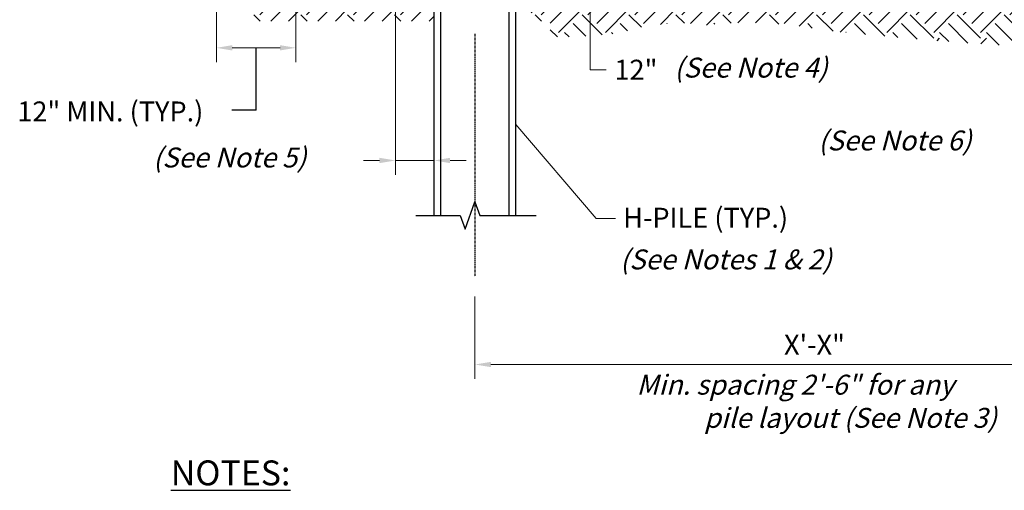
# Model space of a CAD drawing. Extents: x -233 to 34, y -148 to 192.
# Drawn here: x -232 to -84, y 16 to 87 of the extents above; entities that cross this region are included whole.
import ezdxf

# ---------------------------------------------------------------- set-up
doc = ezdxf.new("R2010")
doc.units = 0
doc.header["$LTSCALE"] = 0.5
doc.header["$MEASUREMENT"] = 0
doc.linetypes.add('CENTER', pattern=[2, 1.25, -0.25, 0.25, -0.25])
for name, color, linetype in [('EX-BR-HATCH', 254, 'Continuous'), ('PR-BR-COMP', 1, 'Continuous'), ('PR-BR-DIMS', 4, 'Continuous'), ('PR-BR-DIMS-EXT', 4, 'Continuous'), ('PR-BR-TEXT', 2, 'Continuous'), ('PR-BR-TEXT-S', 2, 'Continuous')]:
    doc.layers.add(name, color=color, linetype=linetype)
doc.styles.add('DOT-BR-DES', font='romans.shx', dxfattribs={"oblique": 15, "height": 0.0938})
doc.styles.add('DOT-BR4', font='romans.shx', dxfattribs={"height": 0.125})
doc.styles.add('DOT-BR5', font='romans.shx', dxfattribs={"height": 0.15625})
doc.dimstyles.new('DOT-BR-DES', dxfattribs={"dimtxt": 0.0938, "dimasz": 0.1, "dimexe": 0.09, "dimexo": 0.063, "dimgap": 0.05, "dimtad": 1, "dimtoh": 1, "dimdec": 4, "dimzin": 1, "dimdsep": 46, "dimlunit": 5, "dimtxsty": 'DOT-BR-DES', "dimcen": 0.09, "dimclrd": 256, "dimclre": 256, "dimclrt": 2, "dimaunit": 1, "dimadec": 4, "dimazin": 0, "dimtfac": 0.7, "dimtdec": 4, "dimtmove": 2, "dimatfit": 3, "dimfxl": 1, "dimtolj": 1, "dimtzin": 0, "dimlwd": 15, "dimlwe": 15, "dimarcsym": 0})
doc.dimstyles.new('DOT-BR-FT$0', dxfattribs={"dimtxt": 0.125, "dimasz": 0.1, "dimexe": 0.09, "dimexo": 0.0625, "dimgap": 0.05, "dimtad": 1, "dimtoh": 1, "dimdec": 3, "dimzin": 3, "dimdsep": 46, "dimlunit": 4, "dimtxsty": 'DOT-BR4', "dimcen": 0.09, "dimclrd": 256, "dimclre": 256, "dimclrt": 2, "dimaunit": 1, "dimadec": 4, "dimazin": 0, "dimtfac": 0.7, "dimtdec": 3, "dimtmove": 2, "dimatfit": 3, "dimfxl": 1, "dimtolj": 1, "dimtzin": 0, "dimlwd": 15, "dimlwe": 15, "dimarcsym": 0})
doc.dimstyles.new('DOT-BR-IN', dxfattribs={"dimtxt": 0.125, "dimasz": 0.1, "dimexe": 0.09, "dimexo": 0.0625, "dimgap": 0.05, "dimtad": 1, "dimtoh": 1, "dimdec": 3, "dimzin": 3, "dimdsep": 46, "dimlunit": 5, "dimtxsty": 'DOT-BR4', "dimcen": 0.09, "dimclrd": 256, "dimclre": 256, "dimclrt": 2, "dimaunit": 1, "dimadec": 4, "dimazin": 0, "dimtfac": 0.7, "dimtdec": 3, "dimtmove": 2, "dimatfit": 3, "dimfxl": 1, "dimtolj": 1, "dimtzin": 0, "dimlwd": 15, "dimlwe": 15, "dimarcsym": 0})
doc.dimstyles.new('DOT-BR-IN$0', dxfattribs={"dimtxt": 0.125, "dimasz": 0.1, "dimexe": 0.09, "dimexo": 0.0625, "dimgap": 0.05, "dimtad": 1, "dimtoh": 1, "dimdec": 3, "dimzin": 3, "dimdsep": 46, "dimlunit": 5, "dimtxsty": 'DOT-BR4', "dimcen": 0.09, "dimclrd": 256, "dimclre": 256, "dimclrt": 2, "dimaunit": 1, "dimadec": 4, "dimazin": 0, "dimtfac": 0.7, "dimtdec": 3, "dimtmove": 2, "dimatfit": 3, "dimfxl": 1, "dimtolj": 1, "dimtzin": 0, "dimlwd": 15, "dimlwe": 15, "dimarcsym": 0})

# ---------------------------------------------------------------- blocks, each defined once
blk = doc.blocks.new('*D101')
at = {"layer": 'Defpoints', "color": 0, "transparency": 16777216}
for p in [(-157.2523117727981, 122.3238818158844), (-147.4995978196976, 98.32388181588436), (-145.9995978196976, 98.32388181588436)]:
    blk.add_point(p, dxfattribs=at)
at = {"layer": 'PR-BR-DIMS', "lineweight": 15, "transparency": 16777216}
for p, q in [((-155.7523117727981, 122.3238818158844), (-143.8395978196976, 122.3238818158844)), ((-145.9995978196976, 119.9238818158844), (-145.9995978196976, 100.7238818158844)), ((-145.9995978196976, 98.32388181588436), (-143.8395978196976, 98.32388181588436)), ((-145.9995978196976, 79.00924250710787), (-145.9995978196976, 98.32388181588436)), ((-143.5995978196976, 79.00924250710787), (-145.9995978196976, 79.00924250710787))]:
    blk.add_line(p, q, dxfattribs=at)
at = {"layer": 'PR-BR-DIMS', "transparency": 16777216}
for points in [[(-146.3995978196976, 119.9238818158844), (-145.5995978196976, 119.9238818158844), (-145.9995978196976, 122.3238818158844)], [(-146.3995978196976, 100.7238818158844), (-145.5995978196976, 100.7238818158844), (-145.9995978196976, 98.32388181588436)]]:
    blk.add_solid(points, dxfattribs=at)
at = {"layer": 'PR-BR-DIMS', "color": 2, "transparency": 16777216, "insert": (-139.1138835339834, 79.00924250710786), "char_height": 3, "attachment_point": 5, "style": 'DOT-BR4'}
blk.add_mtext('\\A1;12"', dxfattribs=at)
blk = doc.blocks.new('*D104')
at = {"layer": 'Defpoints', "color": 0, "transparency": 16777216}
for p in [(-202.3923117727978, 98.32388181588436), (-190.3923117727978, 92.82388181588436), (-190.3923117727978, 82.30855882385657)]:
    blk.add_point(p, dxfattribs=at)
at = {"layer": 'PR-BR-DIMS', "lineweight": 15, "transparency": 16777216}
for p, q in [((-202.3923117727978, 96.82388181588436), (-202.3923117727978, 80.14855882385658)), ((-190.3923117727978, 91.32388181588436), (-190.3923117727978, 80.14855882385658)), ((-199.9923117727978, 82.30855882385657), (-192.7923117727978, 82.30855882385657))]:
    blk.add_line(p, q, dxfattribs=at)
at = {"layer": 'PR-BR-DIMS', "transparency": 16777216}
for points in [[(-199.9923117727978, 82.70855882385658), (-199.9923117727978, 81.90855882385657), (-202.3923117727978, 82.30855882385657)], [(-192.7923117727978, 82.70855882385658), (-192.7923117727978, 81.90855882385657), (-190.3923117727978, 82.30855882385657)]]:
    blk.add_solid(points, dxfattribs=at)
at = {"layer": 'PR-BR-DIMS', "color": 2, "transparency": 16777216, "insert": (-218.3796984258752, 72.7219786719462), "char_height": 3, "attachment_point": 5, "style": 'DOT-BR4'}
blk.add_mtext('\\A1;12" MIN. (TYP.)', dxfattribs=at)
blk = doc.blocks.new('*D107')
at = {"layer": 'Defpoints', "color": 0, "transparency": 16777216}
for p in [(-175.3923117727982, 98.32388181588436), (-169.5323117727976, 72.01959988905989), (-169.5323117727976, 65.33374938787273)]:
    blk.add_point(p, dxfattribs=at)
at = {"layer": 'PR-BR-DIMS', "lineweight": 15, "transparency": 16777216}
for p, q in [((-175.3923117727982, 96.81188181588436), (-175.3923117727982, 63.17374938787273)), ((-169.5323117727976, 70.50759988905989), (-169.5323117727976, 63.17374938787273)), ((-177.7923117727982, 65.33374938787273), (-180.1923117727982, 65.33374938787273)), ((-175.3923117727982, 65.33374938787273), (-169.5323117727976, 65.33374938787273)), ((-167.1323117727976, 65.33374938787273), (-164.7323117727976, 65.33374938787273))]:
    blk.add_line(p, q, dxfattribs=at)
at = {"layer": 'PR-BR-DIMS', "transparency": 16777216}
for points in [[(-177.7923117727982, 65.73374938787273), (-177.7923117727982, 64.93374938787272), (-175.3923117727982, 65.33374938787273)], [(-167.1323117727976, 65.73374938787273), (-167.1323117727976, 64.93374938787272), (-169.5323117727976, 65.33374938787273)]]:
    blk.add_solid(points, dxfattribs=at)
at = {"layer": 'PR-BR-DIMS', "color": 2, "transparency": 16777216, "insert": (-184.3279499829382, 66.11732825080543), "char_height": 2.2512, "attachment_point": 5, "style": 'DOT-BR-DES'}
blk.add_mtext('\\A1;  ', dxfattribs=at)
blk = doc.blocks.new('*D112')
at = {"layer": 'Defpoints', "color": 0, "ltscale": 0.5, "transparency": 16777216}
for p in [(-60.98177815720157, 98.32388181588436), (-163.3979543763826, 46.32940997064398), (-60.98177815720158, 34.58932144620252)]:
    blk.add_point(p, dxfattribs=at)
at = {"layer": 'PR-BR-DIMS', "lineweight": 15, "ltscale": 0.5, "transparency": 16777216}
for p, q in [((-60.98177815720157, 96.82388181588436), (-60.98177815720158, 32.42932144620252)), ((-163.3979543763826, 44.82940997064398), (-163.3979543763826, 32.42932144620252)), ((-160.9979543763826, 34.58932144620252), (-63.38177815720158, 34.58932144620252))]:
    blk.add_line(p, q, dxfattribs=at)
at = {"layer": 'PR-BR-DIMS', "ltscale": 0.5, "transparency": 16777216}
for points in [[(-160.9979543763826, 34.98932144620252), (-160.9979543763826, 34.18932144620252), (-163.3979543763826, 34.58932144620252)], [(-63.38177815720158, 34.98932144620252), (-63.38177815720158, 34.18932144620252), (-60.98177815720158, 34.58932144620252)]]:
    blk.add_solid(points, dxfattribs=at)
at = {"layer": 'PR-BR-DIMS', "color": 2, "ltscale": 0.5, "transparency": 16777216, "insert": (-112.1898662667921, 37.57503573191681), "char_height": 3, "attachment_point": 5, "style": 'DOT-BR4'}
blk.add_mtext('\\A1;X\'-X"', dxfattribs=at)

msp = doc.modelspace()

# ---------------------------------------------------------------- hatches: boundary and pattern name
at = {"layer": 'EX-BR-HATCH'}
h = msp.add_hatch(dxfattribs=at)
h.set_pattern_fill('EARTH', color=256, scale=20, angle=45, style=0)
h.set_pattern_definition([(45, (-278.0601834949867, 317.9787758833335), (4.440892098500626e-16, 7.071067811865476), [5, -5]), (45, (-279.3860087097115, 319.3046010980583), (4.440892098500626e-16, 7.071067811865476), [5, -5]), (45, (-280.7118339244362, 320.6304263127831), (4.440892098500626e-16, 7.071067811865476), [5, -5]), (135, (-280.7118339244362, 321.5143097892663), (-7.071067811865475, 8.881784197001252e-16), [5, -5]), (135, (-279.3860087097115, 322.8401350039911), (-7.071067811865475, 8.881784197001252e-16), [5, -5]), (135, (-278.0601834949867, 324.1659602187158), (-7.071067811865475, 8.881784197001252e-16), [5, -5])])
h.paths.add_polyline_path([(-152.0601834949867, 92.32388181588436), (-154.920183494987, 92.32388181588436), (-154.920183494987, 86.32388181588436), (-152.0601834949867, 86.32388181588436)])
edge = h.paths.add_edge_path()
edge.add_line((-170.0601834949867, 86.38068922258077), (-170.0601834949867, 92.3238818158843))
edge.add_line((-170.0601834949867, 92.32388181588436), (-194.0601834949867, 92.32388181588436))
edge.add_line((-194.0601834949867, 92.32388181588436), (-194.0601834949867, 87.14414941934314))
edge.add_arc((-173.166289901898, 311.026026612793), 224.8547302707735, 264.6682846736362, 267.6526567258284)
edge.add_arc((-176.1148495212572, 25.06477712845077), 61.61412221743289, 84.36058560815678, 95.83216622367479, ccw=False)
edge = h.paths.add_edge_path()
edge.add_line((-68.06018349498669, 81.79483324281438), (-68.06018349498669, 92.32388181588436))
edge.add_line((-68.06018349498669, 92.32388181588436), (-152.0601834949867, 92.32388181588436))
edge.add_line((-152.0601834949867, 92.32388181588436), (-152.0601834949867, 83.96075088549088))
edge.add_arc((-150.4977796095912, 146.7825493698066), 62.84122429349288, 268.5753241620448, 278.6043534601657)
edge.add_arc((-132.4143066137654, 57.56480630976461), 28.44125672183476, 82.00604441291108, 107.77336215014051, ccw=False)
edge.add_arc((-122.1276762055166, 27.08880542890364), 58.98168785881361, 78.62632450316892, 96.16224445042587, ccw=False)
edge.add_arc((-41.97027194604522, 740.6043889584976), 659.2632459249738, 264.0337277094427, 266.9796175280495)
edge.add_arc((-65.93994567718306, 202.6085081092757), 120.8322781509274, 264.8874310224805, 268.994582282666)
edge = h.paths.add_edge_path()
edge.add_line((-197.059972303186, 92.32388181588436), (-197.059972303186, 86.3238818158843))
edge.add_line((-197.059972303186, 86.32388181588436), (-170.0601834949867, 86.32388181588442))
edge.add_line((-170.0601834949867, 86.32388181588436), (-170.0601834949867, 86.38068922258077))
edge.add_arc((-176.1148495212577, 25.06477712844986), 61.61412221743381, 84.36058560815641, 95.8321662236742)
edge.add_arc((-173.1662899018989, 311.0260266127918), 224.8547302707721, 264.66828467363644, 267.65265672582876, ccw=False)
edge.add_line((-194.0601834949869, 87.14414941934314), (-194.0601834949867, 92.32388181588436))
edge.add_line((-194.0601834949867, 92.32388181588436), (-197.059972303186, 92.32388181588436))
edge = h.paths.add_edge_path()
edge.add_line((-23.06322470049241, 86.32388181588436), (-23.06322470049241, 92.32388181588442))
edge.add_line((-23.06322470049241, 92.32388181588436), (-26.06018349498669, 92.32388181588436))
edge.add_line((-26.06018349498669, 92.32388181588436), (-26.06018349498669, 87.21503988913787))
edge.add_arc((-3.81117099100976, 18.30810421857308), 72.40983594035747, 107.8944872963294, 110.0628582770077)
edge.add_line((-28.65142740559946, 86.32388181588436), (-23.06322470049241, 86.3238818158843))
h.paths.add_polyline_path([(-65.5323117727981, 86.32388181588436), (-67.53231177279787, 92.32388181588436), (-68.06018349498669, 92.32388181588436), (-68.06018349498669, 86.32388181588436)])
h.paths.add_polyline_path([(-169.5323117727976, 86.32388181588436), (-169.5323117727976, 92.32388181588436), (-170.0601834949867, 92.32388181588436), (-170.0601834949867, 86.32388181588436)])
h.paths.add_polyline_path([(-52.50964987939102, 92.32388181588436), (-50.50964987939102, 86.32388181588436), (-50.06018349498669, 86.32388181588436), (-50.06018349498669, 92.32388181588436)])
edge = h.paths.add_edge_path()
edge.add_line((-50.06018349498677, 84.9754826626714), (-49.34361712526606, 82.8257835535093))
edge.add_arc((-64.19383736453233, 242.2459974074936), 160.1103795086527, 275.3218261879285, 282.3604922230799)
edge.add_arc((-3.811170991006918, 18.30810421857029), 72.409835940361, 107.89448729633091, 111.13548783556479, ccw=False)
edge.add_line((-26.06018349498669, 87.21503988913793), (-26.06018349498669, 92.32388181588436))
edge.add_line((-26.06018349498669, 92.32388181588436), (-50.06018349498669, 92.32388181588436))
edge.add_line((-50.06018349498669, 92.32388181588436), (-50.06018349498677, 84.9754826626714))

# ---------------------------------------------------------------- linework, layer by layer
at = {"layer": 'PR-BR-COMP'}
for p, q in [((-169.5323117727976, 57.03381573033874), (-169.5323117727976, 98.32388181588436)), ((-168.5348117727982, 57.03381573033874), (-168.5348117727982, 98.32388181588436)), ((-158.2498117727976, 57.03381573033874), (-158.2498117727976, 98.32388181588391)), ((-157.2523117727981, 57.03381573033874), (-157.2523117727981, 98.32388181588436))]:
    msp.add_line(p, q, dxfattribs=at)
at = {"layer": 'PR-BR-DIMS-EXT', "linetype": 'CENTER', "ltscale": 0.5}
msp.add_line((-163.4096818733465, 84.39703269549813), (-163.3979543763826, 47.84140997064398), dxfattribs=at)
at = {"layer": 'PR-BR-DIMS-EXT', "ltscale": 0.5}
for q in [(-196.3923117727978, 82.30855882385657), (-200.0318561716117, 72.92484792373591)]:
    msp.add_line((-196.3923117727978, 72.92484792373591), q, dxfattribs=at)
at = {"layer": 'PR-BR-DIMS-EXT', "linetype": 'Continuous'}
msp.add_lwpolyline([(-172.3094732396472, 57.03381573033874), (-165.6420035653228, 57.03381573033874), (-164.892003565323, 54.97320766574802), (-163.3920035653228, 59.09442379492981), (-162.6420035653228, 57.03381573033874), (-154.1709938972245, 57.03381573033874)], dxfattribs=at)

# ---------------------------------------------------------------- texts
at = {"layer": 'PR-BR-TEXT', "char_height": 3, "attachment_point": 1, "style": 'DOT-BR4'}
for s, insert, width in [('{\\Q15;(See Note 4)}', (-133.3189503361784, 80.82488958400518), 38.67119530711329), ('{\\Q15;(See Note 6)}', (-111.6068633118814, 69.84714644369137), 39.5525601088691), ('{\\Q15;(See Note 5)}', (-211.920599460725, 67.27880449201396), 36.04612555756057), ('{\\Q15;(See Notes 1 & 2)}', (-141.4986178900249, 51.92142365907506), 46.26314508936844), ('\\A1;\\pi1.8613;{\\Q15;Min. spacing 2\'-6" for any\\P\\pi5.2605;pile layout (See Note 3)}', (-144.6129671688952, 33.04748671679502), 67.97273544984523)]:
    msp.add_mtext(s, dxfattribs=dict(at, insert=insert, width=width))
at = {"layer": 'PR-BR-TEXT', "color": 2, "insert": (-141.0316173840429, 58.21074549821509), "char_height": 3, "width": 33.58991082052398, "attachment_point": 1, "style": 'DOT-BR4'}
msp.add_mtext('\\A1;H-PILE (TYP.)', dxfattribs=at)
at = {"layer": 'PR-BR-TEXT-S', "insert": (-209.2662551504678, 20.13571669227719), "char_height": 3.75, "width": 18.21198986212841, "attachment_point": 1, "style": 'DOT-BR5'}
msp.add_mtext('{\\LNOTES:}', dxfattribs=at)

# ---------------------------------------------------------------- dimensions: what is measured, and where the dimension line sits
at = {"layer": 'PR-BR-DIMS'}
dim = msp.add_linear_dim(base=(-145.9995978196976, 98.32388181588436), p1=(-157.2523117727981, 122.3238818158844), p2=(-147.4995978196976, 98.32388181588436), angle=90, text='12"', dimstyle='DOT-BR-IN$0', override={"dimtad": 0, "dimpost": '"', "dimtmove": 1}, dxfattribs=at)
dim.commit()
dim.dimension.update_dxf_attribs({"geometry": '*D101', "text_midpoint": (-142.0427001158484, 79.00924250710786), "dimtype": 160})
for base, p1, p2, text, dimstyle, override, picture, middle in [((-190.3923117727978, 82.30855882385657), (-202.3923117727978, 98.32388181588436), (-190.3923117727978, 92.82388181588436), '12" MIN. (TYP.)', 'DOT-BR-IN$0', {"dimtad": 0, "dimpost": '"'}, '*D104', (-218.3796984258752, 72.7219786719462)), ((-169.5323117727976, 65.33374938787273), (-175.3923117727982, 98.32388181588436), (-169.5323117727976, 72.01959988905989), '  ', 'DOT-BR-DES', {"dimpost": '"'}, '*D107', (-184.3279499829382, 66.11732825080543))]:
    dim = msp.add_linear_dim(base=base, p1=p1, p2=p2, text=text, dimstyle=dimstyle, override=override, dxfattribs=at)
    dim.commit()
    dim.dimension.update_dxf_attribs({"geometry": picture, "text_midpoint": middle, "dimtype": 160})
at = {"layer": 'PR-BR-DIMS', "ltscale": 0.5}
dim = msp.add_linear_dim(base=(-60.98177815720158, 34.58932144620252), p1=(-163.3979543763826, 46.32940997064398), p2=(-60.98177815720157, 98.32388181588436), text='X\'-X"', dimstyle='DOT-BR-FT$0', dxfattribs=at)
dim.commit()
dim.dimension.update_dxf_attribs({"geometry": '*D112', "text_midpoint": (-112.1898662667921, 37.57503573191681)})

# ---------------------------------------------------------------- leaders
at = {"layer": 'PR-BR-DIMS'}
msp.add_leader([(-157.2523117727981, 70.73046315755937), (-145.1177497708223, 56.58369708350273), (-142.1903117880125, 56.58369708350273)], dimstyle='DOT-BR-IN', dxfattribs=at)

doc.saveas('drawing.dxf')
